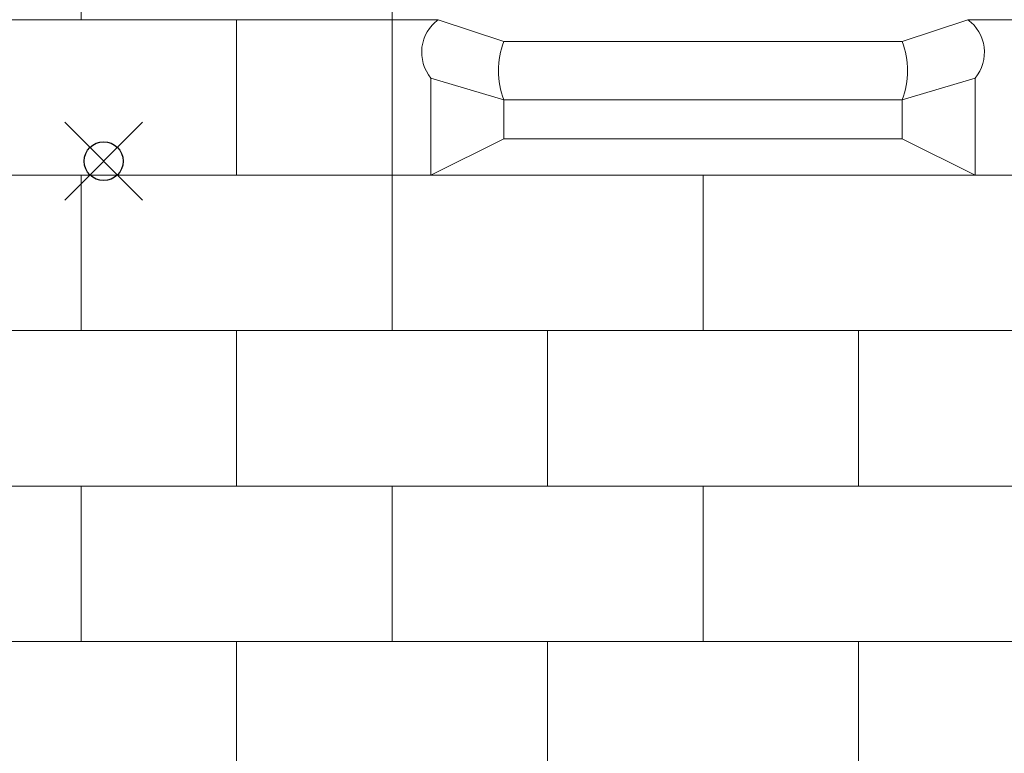
# Model space of a CAD drawing. Units: inches. Extents: x -4 to 891, y -14 to 291.
# Drawn here: x 334 to 359, y 214 to 232 of the extents above; entities that cross this region are included whole.
import ezdxf

# ---------------------------------------------------------------- set-up
doc = ezdxf.new("R2010")
doc.units = ezdxf.units.IN
doc.header["$LTSCALE"] = 0.375
doc.header["$MEASUREMENT"] = 0
doc.header["$PDMODE"] = 35
doc.header["$PDSIZE"] = -1.5
doc.layers.add('OBJECT', color=7, linetype='Continuous', lineweight=13)
doc.layers.add('VPORT', color=5, linetype='Continuous', lineweight=30, plot=False)

msp = doc.modelspace()

# ---------------------------------------------------------------- linework, layer by layer
at = {"layer": 'OBJECT'}
for p, q in [((343.104, 228.479), (343.104, 244.479)), ((335.104, 232.479), (335.104, 236.479)), ((325.919, 232.479), (344.289, 232.479)), ((339.104, 228.479), (339.104, 232.479)), ((343.604, 232.479), (344.289, 232.479)), ((344.289, 232.479), (345.979, 231.916)), ((357.919, 232.479), (356.229, 231.916)), ((357.919, 232.479), (363.854, 232.479)), ((357.919, 232.479), (358.604, 232.479)), ((356.229, 231.916), (345.979, 231.916)), ((344.104, 230.978), (345.979, 230.416)), ((344.104, 230.978), (344.104, 228.479)), ((358.104, 230.978), (356.229, 230.416)), ((358.104, 230.978), (358.104, 228.479)), ((356.229, 230.416), (345.979, 230.416)), ((345.979, 229.416), (345.979, 230.416)), ((356.229, 229.416), (356.229, 230.416)), ((345.979, 229.416), (344.104, 228.479)), ((356.229, 229.416), (345.979, 229.416)), ((356.229, 229.416), (358.104, 228.479)), ((306.354, 228.479), (363.854, 228.479)), ((307.354, 228.479), (362.854, 228.479)), ((335.104, 224.479), (335.104, 228.479)), ((343.104, 224.479), (343.104, 228.479)), ((351.104, 224.479), (351.104, 228.479)), ((306.354, 224.479), (363.854, 224.479)), ((339.104, 220.479), (339.104, 224.479)), ((347.104, 220.479), (347.104, 224.479)), ((355.104, 220.479), (355.104, 224.479)), ((306.354, 220.479), (363.854, 220.479)), ((335.104, 216.479), (335.104, 220.479)), ((343.104, 216.479), (343.104, 220.479)), ((351.104, 216.479), (351.104, 220.479)), ((306.354, 216.479), (363.854, 216.479)), ((339.104, 212.479), (339.104, 216.479)), ((347.104, 212.479), (347.104, 216.479)), ((355.104, 212.479), (355.104, 216.479))]:
    msp.add_line(p, q, dxfattribs=at)
for centre, radius, start, end in [((344.904, 231.641), 1.039, 126.3166, 219.6254), ((357.303, 231.641), 1.039, 320.3746, 53.6834), ((347.933, 231.166), 2.093, 159.0056, 200.9944), ((354.274, 231.166), 2.093, 339.0056, 20.9944)]:
    msp.add_arc(centre, radius, start, end, dxfattribs=at)
at = {"layer": 'VPORT', "color": 2}
msp.add_point((335.685, 228.839), dxfattribs=at)

doc.saveas('drawing.dxf')
